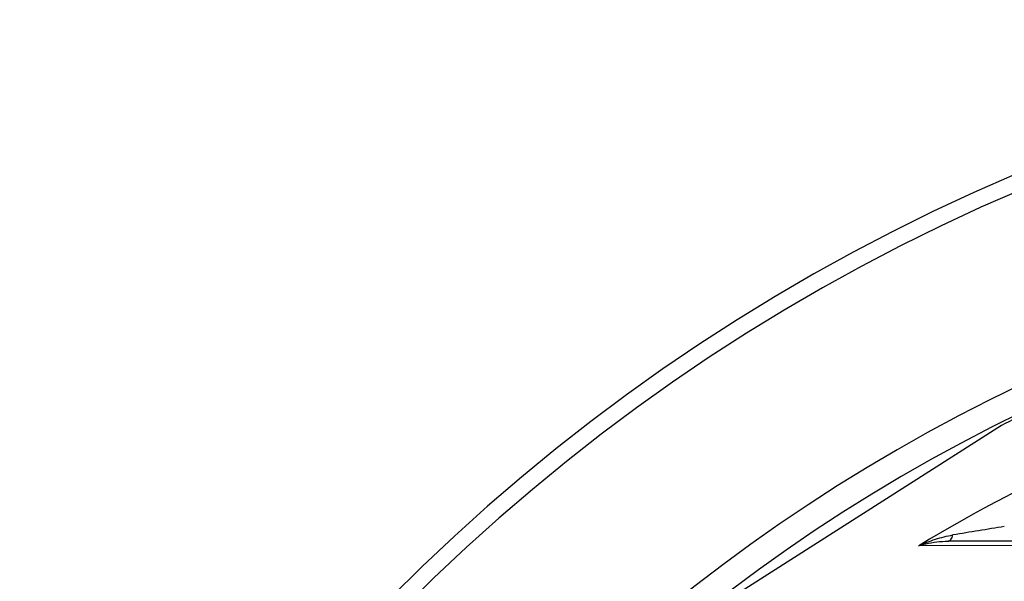
# Model space of a CAD drawing. Extents: x -1913 to 37449, y -8848 to 6615.
# Drawn here: x 12797 to 13130, y 2549 to 2739 of the extents above; entities that cross this region are included whole.
import ezdxf

# ---------------------------------------------------------------- set-up
doc = ezdxf.new("R2010")
doc.units = 0
doc.header["$LTSCALE"] = 5
doc.header["$MEASUREMENT"] = 0
doc.layers.get('0').update_dxf_attribs({"linetype": 'CONTINUOUS'})
doc.layers.add('BEZUGSACHSEN', color=7, linetype='CONTINUOUS')
doc.layers.add('RUNDUNGEN', color=7, linetype='CONTINUOUS')

msp = doc.modelspace()

# ---------------------------------------------------------------- linework, layer by layer
at = {"color": 7, "linetype": 'Continuous'}
msp.add_line((13128.91, 2601.91), (13027.71, 2537.43), dxfattribs=at)
at = {"color": 9, "linetype": 'Continuous'}
for radius in [510.83, 508.84]:
    msp.add_circle((13391.24, 2078.46), radius, dxfattribs=at)
at = {"color": 7, "linetype": 'Continuous'}
for radius, start, end in [(660.5, 4.77669, 175.22331), (595, 101.4879, 174.69611), (585.5, 114.4337, 116.6198)]:
    msp.add_arc((13391.24, 2078.46), radius, start, end, dxfattribs=at)
at = {"color": 9, "linetype": 'Continuous'}
for radius, start, end in [(654.97, 4.81716, 175.18284), (586.48, 101.95429, 174.6189)]:
    msp.add_arc((13391.24, 2078.46), radius, start, end, dxfattribs=at)
at = {"layer": 'BEZUGSACHSEN', "color": 7, "linetype": 'Continuous'}
for radius in [521.32, 513.29]:
    msp.add_circle((13391.24, 2078.46), radius, dxfattribs=at)
at = {"layer": 'RUNDUNGEN', "color": 7, "linetype": 'Continuous'}
msp.add_line((13138.86, 2562.81), (13110.84, 2562.81), dxfattribs=at)
at = {"layer": 'RUNDUNGEN', "color": 9, "linetype": 'Continuous'}
msp.add_line((13137.43, 2561.32), (13100.95, 2561.27), dxfattribs=at)
msp.add_circle((13391.24, 2078.46), 531.82, dxfattribs=at)
for centre, radius, start, end in [((13391.24, 2079.73), 562.28, 93.4582, 121.0829), ((13659.1, -706.22), 3316.48, 99.18282, 99.48664)]:
    msp.add_arc(centre, radius, start, end, dxfattribs=at)
for points, knots in [([(13100.95, 2561.27), (13102.77, 2562.12), (13106.54, 2563.59), (13110.48, 2564.57), (13112.49, 2564.91)], [0, 0, 0, 0, 0.495913, 1, 1, 1, 1]), ([(13100.95, 2561.27), (13101.72, 2561.52), (13104.95, 2562.4), (13108.31, 2562.81), (13110.84, 2562.81)], [0, 0, 0, 0, 0.241514, 1, 1, 1, 1]), ([(13110.84, 2562.81), (13111.01, 2562.81), (13111.38, 2562.93), (13111.83, 2563.39), (13112.21, 2564.07), (13112.4, 2564.61), (13112.49, 2564.91)], [0, 0, 0, 0, 0.176044, 0.392966, 0.667925, 1, 1, 1, 1])]:
    msp.add_open_spline(points, degree=3, knots=knots, dxfattribs=at)

doc.saveas('drawing.dxf')
